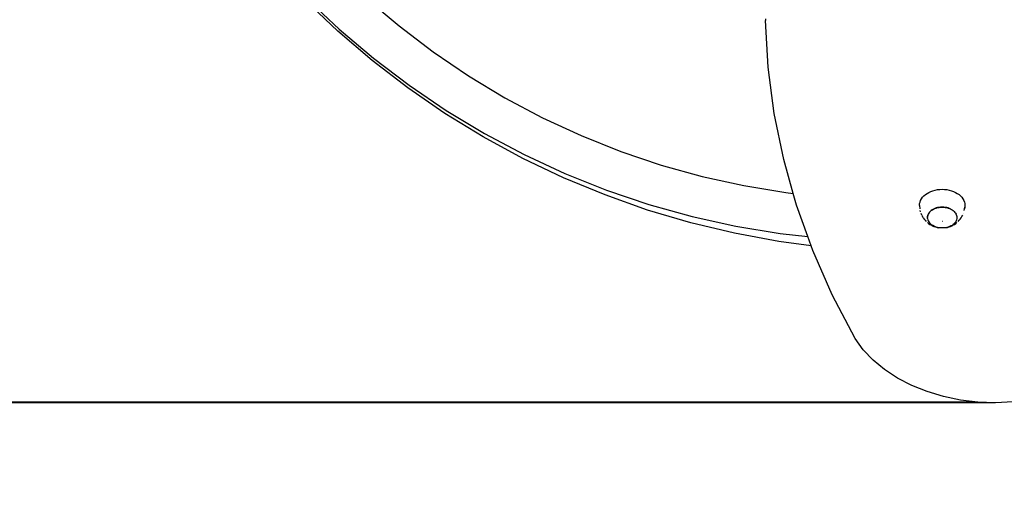
# Model space of a CAD drawing. Units: millimetres. Extents: x -5 to 212, y -5 to 302.
# Drawn here: x 86 to 102, y 68 to 76 of the extents above; entities that cross this region are included whole.
import ezdxf

# ---------------------------------------------------------------- set-up
doc = ezdxf.new("R2010")
doc.units = ezdxf.units.MM
doc.layers.add('Area de seguridad', color=7, linetype='Continuous')
doc.styles.add('SEACAD_Arial', font='arial.ttf')
doc.dimstyles.new('UNE', dxfattribs={"dimtxt": 2.4, "dimasz": 2.4, "dimexe": 1.2, "dimexo": 0, "dimgap": 1.2, "dimtad": 1, "dimdec": 0, "dimlfac": 100, "dimrnd": 10, "dimtxsty": 'SEACAD_Arial', "dimblk1": '_SE_FILLED', "dimblk2": '_SE_FILLED', "dimsah": 1, "dimcen": 1.2, "dimadec": 1, "dimazin": 0, "dimtfac": 1, "dimtdec": 0, "dimtmove": 0, "dimatfit": 3, "dimfxl": 1, "dimtolj": 1, "dimarcsym": 0})

# ---------------------------------------------------------------- blocks, each defined once
blk = doc.blocks.new('_SE_FILLED')
at = {"color": 0}
blk.add_line((0, 0), (-1, 0), dxfattribs=at)
blk.add_solid([(0, 0), (-1, -0.1665), (-1, 0.1665), (0, 0)], dxfattribs=at)
blk = doc.blocks.new('*D154')
at = {"color": 0, "lineweight": -2}
for p, q in [((86.712, 121.686), (42.735, 121.686)), ((43.935, 119.286), (43.935, 72.316)), ((102.304, 69.916), (42.735, 69.916))]:
    blk.add_line(p, q, dxfattribs=at)
at = {"layer": 'Defpoints', "color": 0}
for p in [(86.712, 121.686), (43.935, 69.916), (102.304, 69.916)]:
    blk.add_point(p, dxfattribs=at)
at = {"color": 0, "lineweight": -2, "xscale": 2.4, "yscale": 2.4, "zscale": 2.4}
for p, rotation in [((43.935, 121.686), 90), ((43.935, 69.916), 270)]:
    blk.add_blockref('_SE_FILLED', p, dxfattribs=dict(at, rotation=rotation))
at = {"color": 0, "insert": (41.51, 95.801), "char_height": 2.4, "attachment_point": 5, "rotation": 90, "style": 'SEACAD_Arial'}
blk.add_mtext('\\A1;5350', dxfattribs=at)
blk = doc.blocks.new('*D155')
at = {"color": 0, "lineweight": -2}
for p, q in [((102.003, 69.927), (42.735, 69.927)), ((43.935, 67.527), (43.935, 38.913)), ((102.003, 36.513), (42.735, 36.513))]:
    blk.add_line(p, q, dxfattribs=at)
at = {"layer": 'Defpoints', "color": 0}
for p in [(102.003, 69.927), (43.935, 36.513), (102.003, 36.513)]:
    blk.add_point(p, dxfattribs=at)
at = {"color": 0, "lineweight": -2, "xscale": 2.4, "yscale": 2.4, "zscale": 2.4}
for p, rotation in [((43.935, 69.927), 90), ((43.935, 36.513), 270)]:
    blk.add_blockref('_SE_FILLED', p, dxfattribs=dict(at, rotation=rotation))
at = {"color": 0, "insert": (41.51, 53.22), "char_height": 2.4, "attachment_point": 5, "rotation": 90, "style": 'SEACAD_Arial'}
blk.add_mtext('\\A1;1500', dxfattribs=at)
blk = doc.blocks.new('*D156')
at = {"color": 0, "lineweight": -2}
for p, q in [((105.308, 155.044), (35.894, 155.044)), ((37.094, 38.9), (37.094, 152.644)), ((109.363, 36.5), (35.894, 36.5))]:
    blk.add_line(p, q, dxfattribs=at)
at = {"layer": 'Defpoints', "color": 0}
for p in [(37.094, 155.044), (105.308, 155.044), (109.363, 36.5)]:
    blk.add_point(p, dxfattribs=at)
at = {"color": 0, "lineweight": -2, "xscale": 2.4, "yscale": 2.4, "zscale": 2.4}
for p, rotation in [((37.094, 155.044), 90), ((37.094, 36.5), 270)]:
    blk.add_blockref('_SE_FILLED', p, dxfattribs=dict(at, rotation=rotation))
at = {"color": 0, "insert": (34.668, 95.772), "char_height": 2.4, "attachment_point": 5, "rotation": 90, "style": 'SEACAD_Arial'}
blk.add_mtext('\\A1;5350', dxfattribs=at)

msp = doc.modelspace()

# ---------------------------------------------------------------- linework, layer by layer
at = {"layer": 'Area de seguridad', "color": 0}
for p, q in [((90.546, 76.818), (91.102, 76.291)), ((91.572, 76.815), (92.126, 76.345)), ((91.078, 76.257), (90.52, 76.786)), ((92.126, 76.345), (92.705, 75.904)), ((98.38, 76.467), (98.38, 76.436)), ((98.425, 75.642), (98.38, 76.436)), ((91.662, 75.758), (91.078, 76.257)), ((91.102, 76.291), (91.685, 75.796)), ((92.705, 75.904), (93.307, 75.496)), ((92.272, 75.29), (91.662, 75.758)), ((91.685, 75.796), (92.294, 75.333)), ((98.529, 74.851), (98.425, 75.642)), ((93.307, 75.496), (93.93, 75.121)), ((92.294, 75.333), (92.927, 74.903)), ((92.905, 74.854), (92.272, 75.29)), ((93.93, 75.121), (94.572, 74.78)), ((93.561, 74.453), (92.905, 74.854)), ((92.927, 74.903), (93.583, 74.508)), ((98.69, 74.065), (98.529, 74.851)), ((94.572, 74.78), (95.232, 74.474)), ((93.583, 74.508), (94.259, 74.15)), ((95.232, 74.474), (95.907, 74.205)), ((94.236, 74.086), (93.561, 74.453)), ((94.259, 74.15), (94.953, 73.828)), ((95.907, 74.205), (96.596, 73.972)), ((94.93, 73.755), (94.236, 74.086)), ((96.596, 73.972), (97.297, 73.777)), ((98.853, 73.488), (98.69, 74.065)), ((94.953, 73.828), (95.664, 73.544)), ((95.64, 73.461), (94.93, 73.755)), ((97.297, 73.777), (98.007, 73.62)), ((98.007, 73.62), (98.724, 73.502)), ((96.365, 73.204), (95.64, 73.461)), ((95.664, 73.544), (96.389, 73.299)), ((98.724, 73.502), (98.853, 73.488)), ((98.91, 73.285), (98.853, 73.488)), ((101.081, 73.445), (101.107, 73.467)), ((101.107, 73.467), (101.136, 73.487)), ((101.136, 73.487), (101.167, 73.505)), ((101.167, 73.505), (101.201, 73.521)), ((101.201, 73.521), (101.237, 73.534)), ((101.237, 73.534), (101.275, 73.544)), ((101.275, 73.544), (101.314, 73.552)), ((101.314, 73.552), (101.354, 73.556)), ((101.354, 73.556), (101.395, 73.558)), ((101.395, 73.558), (101.435, 73.556)), ((101.435, 73.556), (101.475, 73.552)), ((101.475, 73.552), (101.514, 73.544)), ((101.514, 73.544), (101.552, 73.534)), ((101.552, 73.534), (101.588, 73.521)), ((101.588, 73.521), (101.622, 73.505)), ((101.622, 73.505), (101.653, 73.487)), ((101.653, 73.487), (101.682, 73.467)), ((101.682, 73.467), (101.708, 73.445)), ((96.389, 73.299), (97.126, 73.094)), ((99.101, 72.753), (98.91, 73.285)), ((101.008, 73.284), (101.01, 73.313)), ((101.008, 73.284), (101.012, 73.227)), ((101.01, 73.313), (101.016, 73.341)), ((101.016, 73.341), (101.027, 73.369)), ((101.027, 73.369), (101.041, 73.395)), ((101.041, 73.395), (101.059, 73.421)), ((101.059, 73.421), (101.081, 73.445)), ((101.708, 73.445), (101.73, 73.421)), ((101.73, 73.421), (101.748, 73.395)), ((101.748, 73.395), (101.763, 73.369)), ((101.763, 73.369), (101.773, 73.341)), ((101.773, 73.341), (101.779, 73.313)), ((101.779, 73.313), (101.781, 73.284)), ((101.781, 73.284), (101.779, 73.255)), ((97.102, 72.986), (96.365, 73.204)), ((101.024, 73.171), (101.018, 73.199)), ((101.045, 73.119), (101.035, 73.144)), ((101.045, 73.119), (101.058, 73.094)), ((101.148, 73.113), (101.144, 73.095)), ((101.145, 73.094), (101.149, 73.112)), ((101.155, 73.131), (101.148, 73.113)), ((101.149, 73.112), (101.156, 73.13)), ((101.165, 73.149), (101.155, 73.131)), ((101.156, 73.13), (101.165, 73.148)), ((101.177, 73.165), (101.165, 73.149)), ((101.165, 73.148), (101.177, 73.164)), ((101.183, 73.172), (101.177, 73.165)), ((101.177, 73.164), (101.184, 73.172)), ((101.191, 73.181), (101.183, 73.172)), ((101.183, 73.172), (101.184, 73.172)), ((101.184, 73.172), (101.192, 73.18)), ((101.208, 73.195), (101.191, 73.181)), ((101.192, 73.18), (101.208, 73.194)), ((101.226, 73.209), (101.208, 73.195)), ((101.208, 73.194), (101.227, 73.208)), ((101.247, 73.22), (101.226, 73.209)), ((101.227, 73.208), (101.247, 73.219)), ((101.269, 73.23), (101.247, 73.22)), ((101.247, 73.219), (101.269, 73.229)), ((101.292, 73.239), (101.269, 73.23)), ((101.269, 73.229), (101.293, 73.238)), ((101.302, 73.241), (101.293, 73.239)), ((101.293, 73.238), (101.303, 73.241)), ((101.317, 73.246), (101.302, 73.241)), ((101.302, 73.241), (101.303, 73.241)), ((101.303, 73.241), (101.317, 73.245)), ((101.342, 73.25), (101.317, 73.246)), ((101.317, 73.245), (101.343, 73.249)), ((101.368, 73.253), (101.342, 73.25)), ((101.343, 73.249), (101.369, 73.252)), ((101.395, 73.254), (101.368, 73.253)), ((101.369, 73.252), (101.395, 73.253)), ((101.421, 73.253), (101.395, 73.254)), ((101.395, 73.253), (101.421, 73.252)), ((101.447, 73.25), (101.421, 73.253)), ((101.421, 73.252), (101.447, 73.249)), ((101.472, 73.246), (101.447, 73.25)), ((101.447, 73.249), (101.473, 73.245)), ((101.497, 73.239), (101.472, 73.246)), ((101.473, 73.245), (101.497, 73.238)), ((101.52, 73.23), (101.497, 73.239)), ((101.497, 73.238), (101.521, 73.229)), ((101.542, 73.22), (101.52, 73.23)), ((101.521, 73.229), (101.543, 73.219)), ((101.543, 73.219), (101.563, 73.208)), ((101.563, 73.208), (101.581, 73.195)), ((101.581, 73.195), (101.598, 73.181)), ((101.599, 73.18), (101.598, 73.181)), ((101.599, 73.18), (101.613, 73.164)), ((101.613, 73.164), (101.624, 73.149)), ((101.624, 73.149), (101.634, 73.131)), ((101.634, 73.13), (101.634, 73.131)), ((101.634, 73.13), (101.641, 73.112)), ((101.641, 73.112), (101.645, 73.095)), ((101.731, 73.094), (101.745, 73.119)), ((101.754, 73.144), (101.755, 73.145)), ((101.771, 73.199), (101.777, 73.227)), ((101.779, 73.255), (101.773, 73.227)), ((101.777, 73.227), (101.779, 73.255)), ((97.849, 72.807), (97.102, 72.986)), ((97.126, 73.094), (97.874, 72.929)), ((101.072, 73.071), (101.058, 73.094)), ((101.072, 73.071), (101.088, 73.048)), ((101.104, 73.029), (101.088, 73.048)), ((101.104, 73.029), (101.123, 73.008)), ((101.143, 73.076), (101.136, 73.081)), ((101.143, 73.096), (101.143, 73.076)), ((101.144, 73.086), (101.143, 73.076)), ((101.143, 73.076), (101.143, 73.075)), ((101.144, 73.076), (101.143, 73.076)), ((101.144, 73.095), (101.144, 73.086)), ((101.144, 73.086), (101.144, 73.095)), ((101.144, 73.076), (101.145, 73.094)), ((101.144, 73.076), (101.144, 73.086)), ((101.144, 73.058), (101.144, 73.076)), ((101.144, 73.058), (101.148, 73.039)), ((101.162, 72.975), (101.145, 72.989)), ((101.148, 73.039), (101.155, 73.021)), ((101.155, 73.021), (101.165, 73.004)), ((101.162, 72.975), (101.185, 72.959)), ((101.165, 73.004), (101.177, 72.987)), ((101.177, 72.987), (101.191, 72.972)), ((101.185, 72.959), (101.211, 72.944)), ((101.191, 72.972), (101.208, 72.957)), ((101.208, 72.957), (101.226, 72.944)), ((101.225, 72.936), (101.211, 72.944)), ((101.226, 72.944), (101.227, 72.944)), ((101.247, 72.932), (101.227, 72.944)), ((101.398, 73.01), (101.395, 73.01)), ((101.563, 72.943), (101.543, 72.932)), ((101.582, 72.956), (101.563, 72.943)), ((101.564, 72.936), (101.579, 72.944)), ((101.579, 72.944), (101.604, 72.959)), ((101.599, 72.971), (101.582, 72.956)), ((101.613, 72.987), (101.599, 72.971)), ((101.604, 72.959), (101.627, 72.975)), ((101.625, 73.003), (101.613, 72.987)), ((101.634, 73.02), (101.625, 73.003)), ((101.627, 72.975), (101.644, 72.989)), ((101.641, 73.038), (101.634, 73.02)), ((101.645, 73.057), (101.641, 73.038)), ((101.645, 73.094), (101.645, 73.095)), ((101.645, 73.094), (101.647, 73.077)), ((101.647, 73.075), (101.645, 73.057)), ((101.647, 73.075), (101.647, 73.077)), ((101.666, 73.008), (101.685, 73.029)), ((101.685, 73.029), (101.701, 73.048)), ((101.701, 73.048), (101.717, 73.071)), ((101.717, 73.071), (101.731, 73.094)), ((98.605, 72.667), (97.849, 72.807)), ((97.874, 72.929), (98.629, 72.805)), ((98.629, 72.805), (99.101, 72.753)), ((101.225, 72.936), (101.251, 72.925)), ((101.269, 72.921), (101.247, 72.932)), ((101.251, 72.925), (101.278, 72.915)), ((101.293, 72.913), (101.269, 72.921)), ((101.278, 72.915), (101.306, 72.907)), ((101.317, 72.906), (101.293, 72.913)), ((101.306, 72.907), (101.335, 72.902)), ((101.343, 72.901), (101.317, 72.906)), ((101.364, 72.899), (101.343, 72.901)), ((101.395, 72.898), (101.364, 72.899)), ((101.425, 72.899), (101.395, 72.898)), ((101.447, 72.901), (101.425, 72.899)), ((101.473, 72.906), (101.447, 72.901)), ((101.454, 72.902), (101.483, 72.907)), ((101.497, 72.913), (101.473, 72.906)), ((101.483, 72.907), (101.511, 72.915)), ((101.521, 72.921), (101.497, 72.913)), ((101.511, 72.915), (101.538, 72.925)), ((101.543, 72.932), (101.521, 72.921)), ((101.538, 72.925), (101.564, 72.936)), ((99.158, 72.594), (98.605, 72.667)), ((99.158, 72.594), (99.101, 72.753)), ((99.187, 72.515), (99.158, 72.594)), ((99.519, 71.756), (99.187, 72.515)), ((99.908, 71.011), (99.519, 71.756)), ((100.046, 70.821), (99.908, 71.011)), ((100.214, 70.644), (100.046, 70.821)), ((100.41, 70.481), (100.214, 70.644)), ((100.631, 70.336), (100.41, 70.481)), ((100.875, 70.21), (100.631, 70.336)), ((101.137, 70.105), (100.875, 70.21)), ((101.415, 70.022), (101.137, 70.105)), ((101.705, 69.962), (101.415, 70.022)), ((102.003, 69.927), (101.705, 69.962)), ((102.304, 69.916), (102.003, 69.927)), ((102.605, 69.93), (102.304, 69.916))]:
    msp.add_line(p, q, dxfattribs=at)

# ---------------------------------------------------------------- dimensions: what is measured, and where the dimension line sits
for base, p1, p2, text, picture, middle in [((37.094, 155.044), (109.363, 36.5), (105.308, 155.044), '5350', '*D156', (34.668, 95.772)), ((43.935, 69.916), (86.712, 121.686), (102.304, 69.916), '5350', '*D154', (41.51, 95.801)), ((43.935, 36.513), (102.003, 69.927), (102.003, 36.513), '1500', '*D155', (41.51, 53.22))]:
    dim = msp.add_linear_dim(base=base, p1=p1, p2=p2, angle=90, text=text, dimstyle='UNE')
    dim.commit()
    dim.dimension.update_dxf_attribs({"geometry": picture, "text_midpoint": middle})

doc.saveas('drawing.dxf')
